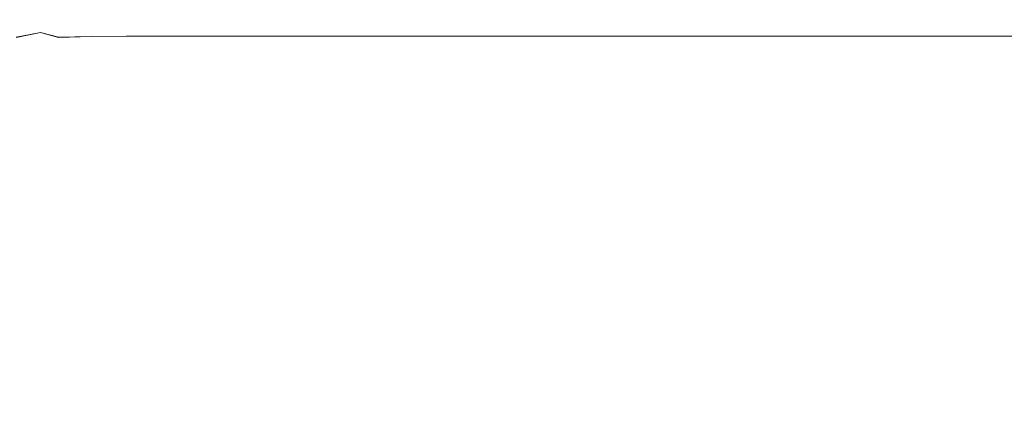
# Model space of a CAD drawing. Extents: x -425 to 875, y -426 to -401.
# Drawn here: x -360 to -354, y -411 to -409 of the extents above; entities that cross this region are included whole.
import ezdxf

# ---------------------------------------------------------------- set-up
doc = ezdxf.new("R2010")
doc.units = 0
doc.header["$LTSCALE"] = 500
doc.header["$MEASUREMENT"] = 0
doc.layers.add('CHROM', color=7, linetype='Continuous')

msp = doc.modelspace()

# ---------------------------------------------------------------- linework, layer by layer
at = {"layer": 'CHROM', "lineweight": 0}
for points, invisible_edges in [([(-359.4294, -408.5161, 1375.3848), (-359.6551, -408.5312, 1375.3868), (-359.662, -408.5272, 1376.5948), (-359.4314, -408.5111, 1376.5948)], 15), ([(-359.4294, -408.5161, 1399.2119), (-359.4314, -408.5111, 1398.0009), (-359.662, -408.5272, 1398.0009), (-359.6551, -408.5312, 1399.2098)], 15), ([(-359.662, -408.5272, 1376.5948), (-359.662, -408.5272, 1398.0009), (-359.4314, -408.5111, 1398.0009), (-359.4314, -408.5111, 1376.5948)], 15), ([(-359.662, -408.5274, 2.012), (-359.662, -408.5274, 23.418), (-359.4314, -408.5114, 23.418), (-359.4314, -408.5114, 2.012)], 15), ([(-359.4294, -408.5164, 24.628), (-359.4314, -408.5114, 23.418), (-359.662, -408.5274, 23.418), (-359.6551, -408.5313, 24.627)], 15), ([(-359.4294, -408.5164, 0.802), (-359.6551, -408.5313, 0.803), (-359.662, -408.5274, 2.012), (-359.4314, -408.5114, 2.012)], 15), ([(-359.4294, -408.5161, 1375.3848), (-359.4314, -408.5111, 1376.5948), (-359.2007, -408.5061, 1376.5948), (-359.2007, -408.5111, 1375.3839)], 15), ([(-359.4294, -408.5161, 1399.2119), (-359.2007, -408.5111, 1399.2119), (-359.2007, -408.5061, 1398.0009), (-359.4314, -408.5111, 1398.0009)], 15), ([(-359.4314, -408.5111, 1398.0009), (-359.2007, -408.5061, 1398.0009), (-359.2007, -408.5061, 1376.5948), (-359.4314, -408.5111, 1376.5948)], 15), ([(-359.4294, -408.5164, 24.628), (-359.2007, -408.5114, 24.629), (-359.2007, -408.5063, 23.418), (-359.4314, -408.5114, 23.418)], 15), ([(-359.4294, -408.5164, 0.802), (-359.4314, -408.5114, 2.012), (-359.2007, -408.5063, 2.012), (-359.2007, -408.5114, 0.801)], 15), ([(-359.4314, -408.5114, 2.012), (-359.4314, -408.5114, 23.418), (-359.2007, -408.5063, 23.418), (-359.2007, -408.5063, 2.012)], 15), ([(-359.4294, -408.5161, 1375.3848), (-359.2007, -408.5111, 1375.3839), (-359.2007, -408.5272, 1374.9288), (-359.4234, -408.5312, 1374.9309)], 15), ([(-359.4294, -408.5161, 1399.2119), (-359.4234, -408.5312, 1399.6658), (-359.2007, -408.5271, 1399.6678), (-359.2007, -408.5111, 1399.2119)], 15), ([(-359.4294, -408.5164, 24.628), (-359.4234, -408.5313, 25.082), (-359.2007, -408.5274, 25.085), (-359.2007, -408.5114, 24.629)], 15), ([(-359.4294, -408.5164, 0.802), (-359.2007, -408.5114, 0.801), (-359.2007, -408.5274, 0.345), (-359.4234, -408.5313, 0.348)], 15), ([(-359.2007, -408.5111, 1375.3839), (-359.2007, -408.5061, 1376.5948), (-359.008, -408.5061, 1376.5948), (-359.008, -408.5111, 1375.3839)], 15), ([(-359.2007, -408.5061, 1398.0009), (-359.008, -408.5061, 1398.0009), (-359.008, -408.5061, 1376.5948), (-359.2007, -408.5061, 1376.5948)], 15), ([(-359.2007, -408.5111, 1399.2119), (-359.008, -408.5111, 1399.2119), (-359.008, -408.5061, 1398.0009), (-359.2007, -408.5061, 1398.0009)], 15), ([(-359.2007, -408.5114, 24.629), (-359.008, -408.5114, 24.629), (-359.008, -408.5063, 23.418), (-359.2007, -408.5063, 23.418)], 15), ([(-359.2007, -408.5063, 23.418), (-359.008, -408.5063, 23.418), (-359.008, -408.5063, 2.012), (-359.2007, -408.5063, 2.012)], 15), ([(-359.2007, -408.5114, 0.801), (-359.2007, -408.5063, 2.012), (-359.008, -408.5063, 2.012), (-359.008, -408.5114, 0.801)], 15), ([(-359.2007, -408.5111, 1375.3839), (-359.008, -408.5111, 1375.3839), (-359.008, -408.5272, 1374.9279), (-359.2007, -408.5272, 1374.9288)], 15), ([(-359.2007, -408.5111, 1399.2119), (-359.2007, -408.5271, 1399.6678), (-359.008, -408.5271, 1399.6678), (-359.008, -408.5111, 1399.2119)], 15), ([(-359.2007, -408.5114, 24.629), (-359.2007, -408.5274, 25.085), (-359.008, -408.5274, 25.085), (-359.008, -408.5114, 24.629)], 15), ([(-359.2007, -408.5114, 0.801), (-359.008, -408.5114, 0.801), (-359.008, -408.5274, 0.345), (-359.2007, -408.5274, 0.345)], 15), ([(-359.008, -408.5061, 1376.5948), (-359.008, -408.5061, 1398.0009), (-0.5046, -408.5061, 1398.0009), (-0.5046, -408.5061, 1376.5948)], 15), ([(-359.008, -408.5061, 1398.0009), (-359.008, -408.5111, 1399.2119), (-0.5046, -408.5111, 1399.2119), (-0.5046, -408.5061, 1398.0009)], 15), ([(-359.008, -408.5111, 1375.3839), (-359.008, -408.5061, 1376.5948), (-0.5046, -408.5061, 1376.5948), (-0.5046, -408.5111, 1375.3839)], 15), ([(-359.008, -408.5063, 2.012), (-359.008, -408.5063, 23.418), (-358.8922, -408.5063, 23.418), (-358.8922, -408.5063, 2.012)], 15), ([(-358.8922, -408.5114, 24.629), (-358.8922, -408.5063, 23.418), (-359.008, -408.5063, 23.418), (-359.008, -408.5114, 24.629)], 15), ([(-358.8922, -408.5114, 0.801), (-359.008, -408.5114, 0.801), (-359.008, -408.5063, 2.012), (-358.8922, -408.5063, 2.012)], 15), ([(-359.008, -408.5272, 1374.9279), (-359.008, -408.5111, 1375.3839), (-0.5046, -408.5111, 1375.3839), (-0.5046, -408.5271, 1374.9279)], 15), ([(-359.008, -408.5111, 1399.2119), (-359.008, -408.5271, 1399.6678), (-0.5046, -408.5271, 1399.6678), (-0.5046, -408.5111, 1399.2119)], 15), ([(-358.8922, -408.5114, 24.629), (-359.008, -408.5114, 24.629), (-359.008, -408.5274, 25.085), (-358.8922, -408.5274, 25.085)], 15), ([(-358.8922, -408.5114, 0.801), (-358.8922, -408.5274, 0.345), (-359.008, -408.5274, 0.345), (-359.008, -408.5114, 0.801)], 15), ([(-358.8922, -408.5114, 0.801), (-358.8922, -408.5063, 2.012), (-301.4682, -408.5063, 2.012), (-301.4682, -408.5114, 0.801)], 15), ([(-358.8922, -408.5063, 23.418), (-358.8922, -408.5114, 24.629), (-301.4682, -408.5114, 24.629), (-301.4682, -408.5063, 23.418)], 15), ([(-358.8922, -408.5063, 23.418), (-301.4682, -408.5063, 23.418), (-301.4682, -408.5063, 2.012), (-358.8922, -408.5063, 2.012)], 15), ([(-358.8922, -408.5114, 0.801), (-301.4682, -408.5114, 0.801), (-301.4682, -408.5274, 0.345), (-358.8922, -408.5274, 0.345)], 15), ([(-301.4682, -408.5114, 24.629), (-358.8922, -408.5114, 24.629), (-358.8922, -408.5274, 25.085), (-301.4682, -408.5274, 25.085)], 15), ([(-359.9526, -408.6122, 1375.3868), (-359.9696, -408.6102, 1376.5948), (-359.8548, -408.5582, 1376.5948), (-359.8408, -408.5622, 1375.3879)], 15), ([(-359.9526, -408.6122, 1399.2098), (-359.8408, -408.5622, 1399.2079), (-359.8548, -408.5582, 1398.0009), (-359.9696, -408.6102, 1398.0009)], 15), ([(-359.9696, -408.6102, 1376.5948), (-359.9696, -408.6102, 1398.0009), (-359.8548, -408.5582, 1398.0009), (-359.8548, -408.5582, 1376.5948)], 15), ([(-359.9526, -408.6125, 24.627), (-359.8408, -408.5624, 24.625), (-359.8548, -408.5584, 23.418), (-359.9696, -408.6104, 23.418)], 15), ([(-359.9526, -408.6125, 0.803), (-359.9696, -408.6104, 2.012), (-359.8548, -408.5584, 2.012), (-359.8408, -408.5624, 0.805)], 15), ([(-359.8548, -408.5584, 23.418), (-359.8548, -408.5584, 2.012), (-359.9696, -408.6104, 2.012), (-359.9696, -408.6104, 23.418)], 15), ([(-359.9526, -408.6122, 1375.3868), (-359.8408, -408.5622, 1375.3879), (-359.7449, -408.5882, 1374.9008), (-359.9017, -408.6182, 1374.9388)], 11), ([(-359.9526, -408.6122, 1399.2098), (-359.9017, -408.6182, 1399.6578), (-359.7449, -408.5882, 1399.6959), (-359.8408, -408.5622, 1399.2079)], 15), ([(-359.9526, -408.6125, 24.627), (-359.9017, -408.6184, 25.075), (-359.7449, -408.5884, 25.113), (-359.8408, -408.5624, 24.625)], 15), ([(-359.9526, -408.6125, 0.803), (-359.8408, -408.5624, 0.805), (-359.7449, -408.5884, 0.317), (-359.9017, -408.6185, 0.355)], 11), ([(-359.6551, -408.5312, 1375.3868), (-359.8408, -408.5622, 1375.3879), (-359.8548, -408.5582, 1376.5948), (-359.662, -408.5272, 1376.5948)], 15), ([(-359.8548, -408.5582, 1376.5948), (-359.8548, -408.5582, 1398.0009), (-359.662, -408.5272, 1398.0009), (-359.662, -408.5272, 1376.5948)], 15), ([(-359.6551, -408.5312, 1399.2098), (-359.662, -408.5272, 1398.0009), (-359.8548, -408.5582, 1398.0009), (-359.8408, -408.5622, 1399.2079)], 15), ([(-359.8548, -408.5584, 23.418), (-359.662, -408.5274, 23.418), (-359.662, -408.5274, 2.012), (-359.8548, -408.5584, 2.012)], 15), ([(-359.6551, -408.5313, 24.627), (-359.662, -408.5274, 23.418), (-359.8548, -408.5584, 23.418), (-359.8408, -408.5624, 24.625)], 15), ([(-359.6551, -408.5313, 0.803), (-359.8408, -408.5624, 0.805), (-359.8548, -408.5584, 2.012), (-359.662, -408.5274, 2.012)], 15), ([(-359.6551, -408.5312, 1375.3868), (-359.6321, -408.5452, 1374.9388), (-359.7449, -408.5882, 1374.9008), (-359.8408, -408.5622, 1375.3879)], 15), ([(-359.6551, -408.5312, 1399.2098), (-359.8408, -408.5622, 1399.2079), (-359.7449, -408.5882, 1399.6959), (-359.6321, -408.5452, 1399.6578)], 15), ([(-359.6551, -408.5313, 24.627), (-359.8408, -408.5624, 24.625), (-359.7449, -408.5884, 25.113), (-359.6321, -408.5454, 25.075)], 15), ([(-359.6551, -408.5313, 0.803), (-359.6321, -408.5454, 0.355), (-359.7449, -408.5884, 0.317), (-359.8408, -408.5624, 0.805)], 15), ([(-359.7449, -408.5882, 1374.9008), (-359.6321, -408.5452, 1374.9388), (-359.6321, -408.6182, 1374.8479), (-359.7449, -408.5882, 1374.9008)], 11), ([(-359.7449, -408.5882, 1399.6959), (-359.6321, -408.6182, 1399.7489), (-359.6321, -408.5452, 1399.6578), (-359.7449, -408.5882, 1399.6959)], 15), ([(-359.7449, -408.5884, 0.317), (-359.6321, -408.5454, 0.355), (-359.6321, -408.6185, 0.264), (-359.7449, -408.5884, 0.317)], 11), ([(-359.7449, -408.5884, 25.113), (-359.6321, -408.6184, 25.166), (-359.6321, -408.5454, 25.075), (-359.7449, -408.5884, 25.113)], 15), ([(-359.4294, -408.5161, 1375.3848), (-359.4234, -408.5312, 1374.9309), (-359.6321, -408.5452, 1374.9388), (-359.6551, -408.5312, 1375.3868)], 15), ([(-359.4294, -408.5161, 1399.2119), (-359.6551, -408.5312, 1399.2098), (-359.6321, -408.5452, 1399.6578), (-359.4234, -408.5312, 1399.6658)], 15), ([(-359.4294, -408.5164, 24.628), (-359.6551, -408.5313, 24.627), (-359.6321, -408.5454, 25.075), (-359.4234, -408.5313, 25.082)], 15), ([(-359.4294, -408.5164, 0.802), (-359.4234, -408.5313, 0.348), (-359.6321, -408.5454, 0.355), (-359.6551, -408.5313, 0.803)], 15), ([(-359.4234, -408.5312, 1374.9309), (-359.4234, -408.6122, 1374.8298), (-359.6321, -408.6182, 1374.8479), (-359.6321, -408.5452, 1374.9388)], 15), ([(-359.4234, -408.6122, 1399.7659), (-359.4234, -408.5312, 1399.6658), (-359.6321, -408.5452, 1399.6578), (-359.6321, -408.6182, 1399.7489)], 15), ([(-359.4234, -408.5313, 0.348), (-359.4234, -408.6125, 0.247), (-359.6321, -408.6185, 0.264), (-359.6321, -408.5454, 0.355)], 15), ([(-359.4234, -408.6125, 25.183), (-359.4234, -408.5313, 25.082), (-359.6321, -408.5454, 25.075), (-359.6321, -408.6184, 25.166)], 15), ([(-359.4234, -408.6122, 1399.7659), (-359.2007, -408.6102, 1399.7719), (-359.2007, -408.5271, 1399.6678), (-359.4234, -408.5312, 1399.6658)], 15), ([(-359.4234, -408.5312, 1374.9309), (-359.2007, -408.5272, 1374.9288), (-359.2007, -408.6102, 1374.8239), (-359.4234, -408.6122, 1374.8298)], 15), ([(-359.4234, -408.5313, 0.348), (-359.2007, -408.5274, 0.345), (-359.2007, -408.6104, 0.241), (-359.4234, -408.6125, 0.247)], 15), ([(-359.4234, -408.6125, 25.183), (-359.2007, -408.6104, 25.189), (-359.2007, -408.5274, 25.085), (-359.4234, -408.5313, 25.082)], 15), ([(-359.2007, -408.6102, 1399.7719), (-359.008, -408.6102, 1399.7719), (-359.008, -408.5271, 1399.6678), (-359.2007, -408.5271, 1399.6678)], 15), ([(-359.2007, -408.5272, 1374.9288), (-359.008, -408.5272, 1374.9279), (-359.008, -408.6102, 1374.8239), (-359.2007, -408.6102, 1374.8239)], 15), ([(-359.2007, -408.5274, 0.345), (-359.008, -408.5274, 0.345), (-359.008, -408.6104, 0.241), (-359.2007, -408.6104, 0.241)], 15), ([(-359.2007, -408.6104, 25.189), (-359.008, -408.6104, 25.189), (-359.008, -408.5274, 25.085), (-359.2007, -408.5274, 25.085)], 15), ([(-359.008, -408.5271, 1399.6678), (-359.008, -408.6102, 1399.7719), (-0.5046, -408.6102, 1399.7719), (-0.5046, -408.5271, 1399.6678)], 15), ([(-359.008, -408.6102, 1374.8239), (-359.008, -408.5272, 1374.9279), (-0.5046, -408.5271, 1374.9279), (-0.5046, -408.6102, 1374.8239)], 15), ([(-358.8922, -408.6104, 25.189), (-358.8922, -408.5274, 25.085), (-359.008, -408.5274, 25.085), (-359.008, -408.6104, 25.189)], 15), ([(-358.8922, -408.5274, 0.345), (-358.8922, -408.6104, 0.241), (-359.008, -408.6104, 0.241), (-359.008, -408.5274, 0.345)], 15), ([(-301.4682, -408.5274, 25.085), (-358.8922, -408.5274, 25.085), (-358.8922, -408.6104, 25.189), (-301.4682, -408.6104, 25.189)], 15), ([(-358.8922, -408.5274, 0.345), (-301.4682, -408.5274, 0.345), (-301.4682, -408.6104, 0.241), (-358.8922, -408.6104, 0.241)], 15), ([(-359.9526, -408.7274, 1374.9309), (-359.9017, -408.6182, 1374.9388), (-359.7449, -408.5882, 1374.9008), (-359.8408, -408.7284, 1374.8679)], 15), ([(-359.9526, -408.7273, 1399.6658), (-359.8408, -408.7284, 1399.7278), (-359.7449, -408.5882, 1399.6959), (-359.9017, -408.6182, 1399.6578)], 11), ([(-359.9526, -408.7276, 25.082), (-359.8408, -408.7285, 25.145), (-359.7449, -408.5884, 25.113), (-359.9017, -408.6184, 25.075)], 11), ([(-359.9526, -408.7276, 0.348), (-359.9017, -408.6185, 0.355), (-359.7449, -408.5884, 0.317), (-359.8408, -408.7285, 0.285)], 15), ([(-359.6551, -408.7273, 1399.7659), (-359.6321, -408.6182, 1399.7489), (-359.7449, -408.5882, 1399.6959), (-359.8408, -408.7284, 1399.7278)], 13), ([(-359.6551, -408.7274, 1374.8298), (-359.8408, -408.7284, 1374.8679), (-359.7449, -408.5882, 1374.9008), (-359.6321, -408.6182, 1374.8479)], 15), ([(-359.6551, -408.7276, 25.183), (-359.6321, -408.6184, 25.166), (-359.7449, -408.5884, 25.113), (-359.8408, -408.7285, 25.145)], 13), ([(-359.6551, -408.7276, 0.247), (-359.8408, -408.7285, 0.285), (-359.7449, -408.5884, 0.317), (-359.6321, -408.6185, 0.264)], 15), ([(-359.4294, -408.7263, 1399.7849), (-359.4234, -408.6122, 1399.7659), (-359.6321, -408.6182, 1399.7489), (-359.6551, -408.7273, 1399.7659)], 13), ([(-359.4294, -408.7263, 1374.8108), (-359.6551, -408.7274, 1374.8298), (-359.6321, -408.6182, 1374.8479), (-359.4234, -408.6122, 1374.8298)], 11), ([(-359.4294, -408.7266, 25.202), (-359.4234, -408.6125, 25.183), (-359.6321, -408.6184, 25.166), (-359.6551, -408.7276, 25.183)], 13), ([(-359.4294, -408.7266, 0.228), (-359.6551, -408.7276, 0.247), (-359.6321, -408.6185, 0.264), (-359.4234, -408.6125, 0.247)], 11), ([(-359.4294, -408.7263, 1399.7849), (-359.2007, -408.7253, 1399.7919), (-359.2007, -408.6102, 1399.7719), (-359.4234, -408.6122, 1399.7659)], 11), ([(-359.4294, -408.7263, 1374.8108), (-359.4234, -408.6122, 1374.8298), (-359.2007, -408.6102, 1374.8239), (-359.2007, -408.7253, 1374.8048)], 13), ([(-359.4294, -408.7266, 25.202), (-359.2007, -408.7256, 25.209), (-359.2007, -408.6104, 25.189), (-359.4234, -408.6125, 25.183)], 11), ([(-359.4294, -408.7266, 0.228), (-359.4234, -408.6125, 0.247), (-359.2007, -408.6104, 0.241), (-359.2007, -408.7256, 0.222)], 13), ([(-359.2007, -408.7253, 1399.7919), (-359.008, -408.7253, 1399.7919), (-359.008, -408.6102, 1399.7719), (-359.2007, -408.6102, 1399.7719)], 11), ([(-359.2007, -408.7253, 1374.8048), (-359.2007, -408.6102, 1374.8239), (-359.008, -408.6102, 1374.8239), (-359.008, -408.7253, 1374.8048)], 13), ([(-359.2007, -408.7256, 25.209), (-359.008, -408.7256, 25.209), (-359.008, -408.6104, 25.189), (-359.2007, -408.6104, 25.189)], 11), ([(-359.2007, -408.7256, 0.222), (-359.2007, -408.6104, 0.241), (-359.008, -408.6104, 0.241), (-359.008, -408.7256, 0.221)], 13), ([(-359.008, -408.7253, 1374.8048), (-359.008, -408.6102, 1374.8239), (-0.5046, -408.6102, 1374.8239), (-0.5046, -408.7253, 1374.8048)], 13), ([(-359.008, -408.6102, 1399.7719), (-359.008, -408.7253, 1399.7919), (-0.5046, -408.7253, 1399.7919), (-0.5046, -408.6102, 1399.7719)], 7), ([(-358.8922, -408.7256, 25.208), (-358.8922, -408.6104, 25.189), (-359.008, -408.6104, 25.189), (-359.008, -408.7256, 25.209)], 13), ([(-358.8922, -408.7256, 0.221), (-359.008, -408.7256, 0.221), (-359.008, -408.6104, 0.241), (-358.8922, -408.6104, 0.241)], 11), ([(-301.4682, -408.6104, 25.189), (-358.8922, -408.6104, 25.189), (-358.8922, -408.7256, 25.208), (-301.4682, -408.7256, 25.209)], 14), ([(-301.4682, -408.7256, 0.221), (-358.8922, -408.7256, 0.221), (-358.8922, -408.6104, 0.241), (-301.4682, -408.6104, 0.241)], 11), ([(-359.9526, -408.7273, 1399.6658), (-359.9696, -408.9456, 1399.6678), (-359.8548, -408.9456, 1399.7328), (-359.8408, -408.7284, 1399.7278)], 15), ([(-359.9526, -408.7274, 1374.9309), (-359.8408, -408.7284, 1374.8679), (-359.8548, -408.9456, 1374.8629), (-359.9696, -408.9456, 1374.9279)], 15), ([(-359.9526, -408.7276, 25.082), (-359.9696, -408.9458, 25.085), (-359.8548, -408.9458, 25.15), (-359.8408, -408.7285, 25.145)], 15), ([(-359.9526, -408.7276, 0.348), (-359.8408, -408.7285, 0.285), (-359.8548, -408.9458, 0.28), (-359.9696, -408.9458, 0.345)], 15), ([(-359.6551, -408.7273, 1399.7659), (-359.8408, -408.7284, 1399.7278), (-359.8548, -408.9456, 1399.7328), (-359.662, -408.9456, 1399.7719)], 15), ([(-359.6551, -408.7274, 1374.8298), (-359.662, -408.9456, 1374.8239), (-359.8548, -408.9456, 1374.8629), (-359.8408, -408.7284, 1374.8679)], 15), ([(-359.6551, -408.7276, 25.183), (-359.8408, -408.7285, 25.145), (-359.8548, -408.9458, 25.15), (-359.662, -408.9458, 25.189)], 15), ([(-359.6551, -408.7276, 0.247), (-359.662, -408.9458, 0.241), (-359.8548, -408.9458, 0.28), (-359.8408, -408.7285, 0.285)], 15), ([(-359.4294, -408.7263, 1399.7849), (-359.6551, -408.7273, 1399.7659), (-359.662, -408.9456, 1399.7719), (-359.4314, -408.9456, 1399.7919)], 15), ([(-359.4294, -408.7263, 1374.8108), (-359.4314, -408.9456, 1374.8048), (-359.662, -408.9456, 1374.8239), (-359.6551, -408.7274, 1374.8298)], 15), ([(-359.4294, -408.7266, 25.202), (-359.6551, -408.7276, 25.183), (-359.662, -408.9458, 25.189), (-359.4314, -408.9458, 25.208)], 15), ([(-359.4294, -408.7266, 0.228), (-359.4314, -408.9458, 0.221), (-359.662, -408.9458, 0.241), (-359.6551, -408.7276, 0.247)], 15), ([(-359.4294, -408.7263, 1399.7849), (-359.4314, -408.9456, 1399.7919), (-359.2007, -408.9456, 1399.798), (-359.2007, -408.7253, 1399.7919)], 15), ([(-359.4294, -408.7263, 1374.8108), (-359.2007, -408.7253, 1374.8048), (-359.2007, -408.9456, 1374.7979), (-359.4314, -408.9456, 1374.8048)], 15), ([(-359.4294, -408.7266, 25.202), (-359.4314, -408.9458, 25.208), (-359.2007, -408.9458, 25.215), (-359.2007, -408.7256, 25.209)], 15), ([(-359.4294, -408.7266, 0.228), (-359.2007, -408.7256, 0.222), (-359.2007, -408.9458, 0.215), (-359.4314, -408.9458, 0.221)], 15), ([(-359.2007, -408.7253, 1399.7919), (-359.2007, -408.9456, 1399.798), (-359.008, -408.9456, 1399.798), (-359.008, -408.7253, 1399.7919)], 15), ([(-359.2007, -408.7253, 1374.8048), (-359.008, -408.7253, 1374.8048), (-359.008, -408.9456, 1374.7979), (-359.2007, -408.9456, 1374.7979)], 15), ([(-359.2007, -408.7256, 25.209), (-359.2007, -408.9458, 25.215), (-359.008, -408.9458, 25.215), (-359.008, -408.7256, 25.209)], 15), ([(-359.2007, -408.7256, 0.222), (-359.008, -408.7256, 0.221), (-359.008, -408.9458, 0.215), (-359.2007, -408.9458, 0.215)], 15), ([(-359.008, -408.7253, 1399.7919), (-359.008, -408.9456, 1399.798), (-0.5046, -408.9456, 1399.798), (-0.5046, -408.7253, 1399.7919)], 15), ([(-359.008, -408.9456, 1374.7979), (-359.008, -408.7253, 1374.8048), (-0.5046, -408.7253, 1374.8048), (-0.5046, -408.9456, 1374.7979)], 15), ([(-358.8922, -408.7256, 25.208), (-359.008, -408.7256, 25.209), (-359.008, -408.9458, 25.215), (-358.8922, -408.9458, 25.215)], 15), ([(-358.8922, -408.7256, 0.221), (-358.8922, -408.9458, 0.215), (-359.008, -408.9458, 0.215), (-359.008, -408.7256, 0.221)], 15), ([(-301.4682, -408.7256, 25.209), (-358.8922, -408.7256, 25.208), (-358.8922, -408.9458, 25.215), (-301.4682, -408.9458, 25.215)], 15), ([(-358.8922, -408.7256, 0.221), (-301.4682, -408.7256, 0.221), (-301.4682, -408.9458, 0.215), (-358.8922, -408.9458, 0.215)], 15), ([(-359.9696, -408.9456, 1374.9279), (-359.8548, -408.9456, 1374.8629), (-359.8548, -409.313, 1374.8629), (-359.9696, -409.313, 1374.9288)], 15), ([(-359.9696, -408.9456, 1399.6678), (-359.9696, -409.313, 1399.6678), (-359.8548, -409.313, 1399.7328), (-359.8548, -408.9456, 1399.7328)], 15), ([(-359.9696, -411.2922, 0.345), (-359.9696, -408.9458, 0.345), (-359.8548, -408.9458, 0.28), (-359.8548, -411.2922, 0.28)], 15), ([(-359.8548, -411.2922, 25.15), (-359.8548, -408.9458, 25.15), (-359.9696, -408.9458, 25.085), (-359.9696, -411.2922, 25.085)], 15), ([(-359.662, -408.9456, 1399.7719), (-359.8548, -408.9456, 1399.7328), (-359.8548, -409.313, 1399.7328), (-359.662, -409.313, 1399.7719)], 15), ([(-359.662, -408.9456, 1374.8239), (-359.662, -409.313, 1374.8239), (-359.8548, -409.313, 1374.8629), (-359.8548, -408.9456, 1374.8629)], 15), ([(-359.662, -408.9458, 0.241), (-359.662, -411.2922, 0.241), (-359.8548, -411.2922, 0.28), (-359.8548, -408.9458, 0.28)], 15), ([(-359.662, -411.2922, 25.189), (-359.662, -408.9458, 25.189), (-359.8548, -408.9458, 25.15), (-359.8548, -411.2922, 25.15)], 15), ([(-359.4314, -408.9456, 1399.7919), (-359.662, -408.9456, 1399.7719), (-359.662, -409.313, 1399.7719), (-359.4314, -409.313, 1399.7919)], 15), ([(-359.4314, -408.9456, 1374.8048), (-359.4314, -409.313, 1374.8048), (-359.662, -409.313, 1374.8239), (-359.662, -408.9456, 1374.8239)], 15), ([(-359.4314, -411.2922, 0.221), (-359.662, -411.2922, 0.241), (-359.662, -408.9458, 0.241), (-359.4314, -408.9458, 0.221)], 15), ([(-359.4274, -411.2952, 25.208), (-359.4314, -408.9458, 25.208), (-359.662, -408.9458, 25.189), (-359.662, -411.2922, 25.189)], 15), ([(-359.4314, -408.9456, 1399.7919), (-359.4314, -409.313, 1399.7919), (-359.2007, -409.313, 1399.798), (-359.2007, -408.9456, 1399.798)], 15), ([(-359.4314, -408.9456, 1374.8048), (-359.2007, -408.9456, 1374.7979), (-359.2007, -409.313, 1374.7979), (-359.4314, -409.313, 1374.8048)], 15), ([(-359.4314, -411.2922, 0.221), (-359.4314, -408.9458, 0.221), (-359.2007, -408.9458, 0.215), (-359.2007, -411.2922, 0.215)], 15), ([(-359.1867, -411.3053, 25.215), (-359.2007, -408.9458, 25.215), (-359.4314, -408.9458, 25.208), (-359.4274, -411.2952, 25.208)], 15), ([(-359.2007, -408.9456, 1399.798), (-359.2007, -409.313, 1399.798), (-359.008, -409.313, 1399.798), (-359.008, -408.9456, 1399.798)], 15), ([(-359.2007, -408.9456, 1374.7979), (-359.008, -408.9456, 1374.7979), (-359.008, -409.313, 1374.7979), (-359.2007, -409.313, 1374.7979)], 15), ([(-359.2007, -411.2922, 0.215), (-359.2007, -408.9458, 0.215), (-359.008, -408.9458, 0.215), (-359.008, -411.2922, 0.215)], 15), ([(-358.987, -411.2942, 25.215), (-359.008, -408.9458, 25.215), (-359.2007, -408.9458, 25.215), (-359.1867, -411.3053, 25.215)], 15), ([(-359.008, -409.313, 1374.7979), (-359.008, -408.9456, 1374.7979), (-0.5046, -408.9456, 1374.7979), (-0.5046, -409.3129, 1374.7979)], 15), ([(-0.5046, -408.9456, 1399.798), (-359.008, -408.9456, 1399.798), (-359.008, -409.313, 1399.798), (-0.5046, -409.3129, 1399.798)], 15), ([(-359.008, -408.9458, 0.215), (-358.8922, -408.9458, 0.215), (-358.8922, -411.2922, 0.215), (-359.008, -411.2922, 0.215)], 15), ([(-358.987, -411.2942, 25.215), (-358.8781, -411.2352, 25.215), (-358.8922, -408.9458, 25.215), (-359.008, -408.9458, 25.215)], 15), ([(-358.8922, -408.9458, 25.215), (-358.8781, -411.2352, 25.215), (-301.4682, -411.1521, 25.215), (-301.4682, -408.9458, 25.215)], 15), ([(-301.4682, -411.2922, 0.215), (-358.8922, -411.2922, 0.215), (-358.8922, -408.9458, 0.215), (-301.4682, -408.9458, 0.215)], 15), ([(-359.9696, -417.6506, 1374.9279), (-359.9696, -409.313, 1374.9288), (-359.8548, -409.313, 1374.8629), (-359.8548, -417.6506, 1374.8629)], 15), ([(-359.8548, -417.6506, 1399.7328), (-359.8548, -409.313, 1399.7328), (-359.9696, -409.313, 1399.6678), (-359.9696, -417.6506, 1399.6678)], 15), ([(-359.662, -417.6506, 1399.7719), (-359.662, -409.313, 1399.7719), (-359.8548, -409.313, 1399.7328), (-359.8548, -417.6506, 1399.7328)], 15), ([(-359.662, -416.2842, 1374.8239), (-359.8548, -417.6506, 1374.8629), (-359.8548, -409.313, 1374.8629), (-359.662, -416.2842, 1374.8239)], 15), ([(-359.8548, -409.313, 1374.8629), (-359.662, -409.313, 1374.8239), (-359.662, -416.2842, 1374.8239), (-359.8548, -409.313, 1374.8629)], 15), ([(-359.4314, -417.6506, 1399.7919), (-359.4314, -409.313, 1399.7919), (-359.662, -409.313, 1399.7719), (-359.662, -417.6506, 1399.7719)], 15), ([(-359.4304, -410.5522, 1374.8048), (-359.662, -416.2842, 1374.8239), (-359.662, -409.313, 1374.8239), (-359.4304, -410.5522, 1374.8048)], 15), ([(-359.4304, -410.5522, 1374.8048), (-359.662, -409.313, 1374.8239), (-359.4314, -409.313, 1374.8048), (-359.4304, -410.5522, 1374.8048)], 15), ([(-359.4304, -410.5522, 1374.8048), (-359.4314, -409.313, 1374.8048), (-359.2007, -409.313, 1374.7979), (-359.1967, -410.5542, 1374.7979)], 15), ([(-359.2007, -417.6506, 1399.798), (-359.2007, -409.313, 1399.798), (-359.4314, -409.313, 1399.7919), (-359.4314, -417.6506, 1399.7919)], 15), ([(-359.008, -417.6506, 1399.798), (-359.008, -409.313, 1399.798), (-359.2007, -409.313, 1399.798), (-359.2007, -417.6506, 1399.798)], 15), ([(-359.1967, -410.5542, 1374.7979), (-359.2007, -409.313, 1374.7979), (-359.008, -409.313, 1374.7979), (-359.003, -410.5513, 1374.7979)], 15), ([(-0.5046, -409.3129, 1399.798), (-359.008, -409.313, 1399.798), (-359.008, -417.6506, 1399.798), (-0.5046, -417.6506, 1399.798)], 15), ([(-359.008, -409.313, 1374.7979), (-0.5046, -409.3129, 1374.7979), (-0.5056, -410.5212, 1374.7979), (-359.003, -410.5513, 1374.7979)], 15), ([(-359.4304, -410.5522, 1374.8048), (-359.4304, -416.2832, 1374.8048), (-359.662, -416.2842, 1374.8239), (-359.4304, -410.5522, 1374.8048)], 15), ([(-359.4304, -410.5522, 1374.8048), (-359.1967, -410.5542, 1374.7979), (-359.1797, -412.0468, 1374.7979), (-359.4304, -410.5522, 1374.8048)], 15), ([(-359.1797, -412.0468, 1374.7979), (-359.4304, -416.2832, 1374.8048), (-359.4304, -410.5522, 1374.8048), (-359.1797, -412.0468, 1374.7979)], 15), ([(-358.9471, -412.0828, 1374.7979), (-359.1797, -412.0468, 1374.7979), (-359.1967, -410.5542, 1374.7979), (-359.003, -410.5513, 1374.7979)], 15), ([(-0.5126, -411.7134, 1374.7979), (-358.9471, -412.0828, 1374.7979), (-359.003, -410.5513, 1374.7979), (-0.5056, -410.5212, 1374.7979)], 15)]:
    msp.add_3dface(points, dxfattribs=dict(at, invisible_edges=invisible_edges))

doc.saveas('drawing.dxf')
